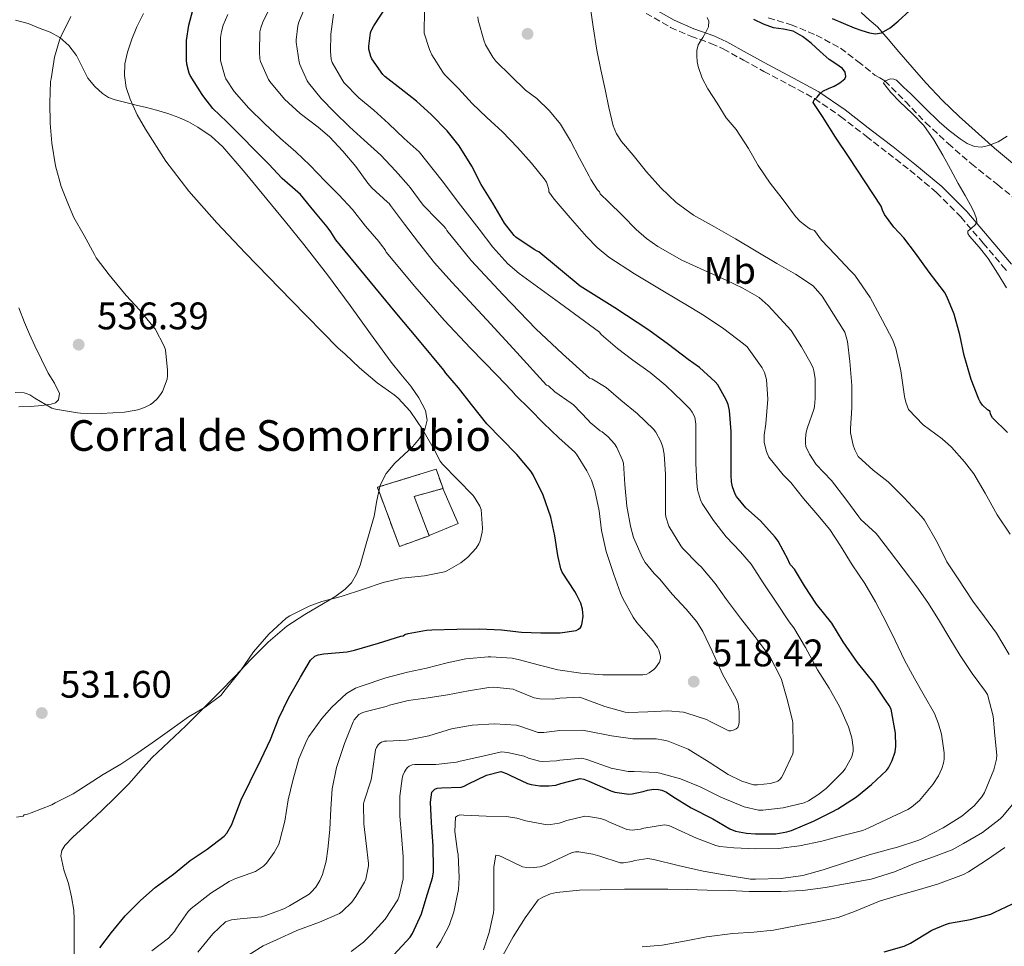
# Model space of a CAD drawing. Units: metres. Extents: x 559872 to 563314, y 4707871 to 4710213.
# Drawn here: x 561671 to 561928, y 4708250 to 4708492 of the extents above; entities that cross this region are included whole.
import ezdxf
from ezdxf.enums import TextEntityAlignment as Align

# ---------------------------------------------------------------- set-up
doc = ezdxf.new("R2010")
doc.units = ezdxf.units.M
doc.header["$MEASUREMENT"] = 0
doc.linetypes.add('DGN Style 3', pattern=[2.435891, 1.739922, -0.695969])
for name, color, linetype, lineweight in [('Camino', 7, 'DGN Style 3', 0), ('Cauce lineal', 142, 'Continuous', 13), ('construcción   en ruinas', 1, 'Continuous', 0), ('contrucción  en ruinas', 1, 'DGN Style 3', 13), ('corral', 7, 'Continuous', 0), ('Cota de punto acotado terreno', 7, 'Continuous', 0), ('Curva de nivel directora', 30, 'Continuous', 30), ('Curva de nivel intermedia', 30, 'Continuous', 0), ('Etiqueta de uso rústico', 92, 'Continuous', 0), ('Línea  de muro-pared o tapia', 1, 'Continuous', 13), ('Línea de cambio de uso (parcela vista)', 92, 'Continuous', 0), ('Margen derecho', 7, 'Continuous', 0), ('Punto acotado terreno (símbolo)', 7, 'Continuous', 0), ('Vaguada', 142, 'DGN Style 3', 13)]:
    doc.layers.add(name, color=color, linetype=linetype, lineweight=lineweight)
doc.styles.add('Style-Arial', font='arial.ttf')

# ---------------------------------------------------------------- blocks, each defined once
blk = doc.blocks.new('5PATER')
at = {"layer": 'Cauce lineal', "linetype": 'Continuous', "lineweight": 0}
h = blk.add_hatch(color=51, dxfattribs=at)
edge = h.paths.add_edge_path()
edge.add_ellipse((0, 0), major_axis=(-0.11, -0.111), ratio=0.999422, start_angle=0, end_angle=360)

msp = doc.modelspace()

# ---------------------------------------------------------------- linework, layer by layer
at = {"layer": 'Camino', "color": 7, "linetype": 'DGN Style 3', "lineweight": 0}
for points in [[(561834.84, 4708493.54, 481.88), (561841.23, 4708489.89, 480.87), (561846.51, 4708487.58, 480.34), (561851.79, 4708485.7, 479.92), (561855, 4708484.24, 479.48), (561860.26, 4708481.34, 478.03), (561865.58, 4708478.39, 476.54), (561872.3, 4708474.82, 475.4), (561878.81, 4708471.28, 474.47), (561885.59, 4708466.66, 473.64), (561892.28, 4708461.45, 472.79)], [(561892.28, 4708461.45, 472.79), (561898.02, 4708457.04, 471.96), (561903.67, 4708452.57, 471.19), (561910.64, 4708446.77, 470.49), (561916.98, 4708440.4, 469.87), (561922.75, 4708433.6, 469.27), (561928.17, 4708427.22, 468.73), (561928.87, 4708426.4, 468.63)]]:
    msp.add_polyline3d(points, dxfattribs=at)
at = {"layer": 'construcción   en ruinas', "color": 1, "linetype": 'Continuous', "lineweight": 0}
msp.add_polyline3d([(561778.31, 4708357.2, 533.73), (561770.55, 4708354.42, 533.73), (561764.79, 4708369.84, 534.63), (561780.09, 4708374.55, 533.86), (561781.91, 4708369.54, 533.73), (561774.36, 4708367.46, 533.73)], close=True, dxfattribs=at)
at = {"layer": 'contrucción  en ruinas', "color": 1, "linetype": 'DGN Style 3', "lineweight": 13, "elevation": 533.73, "flags": 128}
msp.add_lwpolyline([(561781.88, 4708369.53), (561774.36, 4708367.46), (561778.27, 4708357.3)], dxfattribs=at)
at = {"layer": 'contrucción  en ruinas', "color": 1, "linetype": 'DGN Style 3', "lineweight": 13}
msp.add_polyline3d([(561778.27, 4708357.3, 533.73), (561778.31, 4708357.2, 533.73), (561770.55, 4708354.42, 533.73), (561764.79, 4708369.84, 534.63), (561780.09, 4708374.55, 533.86), (561781.91, 4708369.54, 533.73), (561781.88, 4708369.53, 533.73)], dxfattribs=at)
at = {"layer": 'Curva de nivel directora', "color": 30, "linetype": 'Continuous', "lineweight": 30, "flags": 128}
for points, elevation in [([(561883.43, 4708492.21), (561886.3, 4708491), (561889.15, 4708489.75), (561891.13, 4708489.06), (561893.12, 4708488.47), (561894.68, 4708488.18), (561896.23, 4708488.42), (561898.53, 4708489.78), (561900.58, 4708491.48), (561906.71, 4708497.14)], 475), ([(561771.94, 4708331.39), (561772.81, 4708331.67), (561777.62, 4708332.55), (561779.01, 4708332.61), (561785.51, 4708332.8), (561791.37, 4708332.93), (561797.13, 4708332.63), (561802.33, 4708332.07), (561807.41, 4708331.86), (561812.42, 4708331.86), (561816.61, 4708332.43), (561817.22, 4708332.79), (561817.72, 4708333.22), (561818.02, 4708333.7), (561818.23, 4708334.5), (561818.41, 4708336.24), (561818.37, 4708337.11), (561818.25, 4708338.07), (561817.8, 4708339.59), (561816.74, 4708341.86), (561816.25, 4708342.63), (561813, 4708347.71), (561812.65, 4708348.58), (561811.83, 4708352.03), (561811.09, 4708357.15), (561809.99, 4708362.05), (561807.98, 4708367.79), (561805.43, 4708373.11), (561804.81, 4708374.05), (561801.18, 4708378.4), (561797.13, 4708382.48), (561793.3, 4708386.37), (561789.34, 4708391.43), (561785.93, 4708395.81), (561782.63, 4708399.67), (561782.14, 4708400.42), (561775.76, 4708408.04), (561769.39, 4708415.67), (561761.66, 4708425.06), (561753.94, 4708434.46), (561752.67, 4708436.55), (561751.65, 4708437.83), (561748.23, 4708442.01), (561744.69, 4708446.28), (561744.05, 4708446.86), (561739.94, 4708450.47), (561736.45, 4708454.2), (561732.91, 4708457.77), (561729.22, 4708461.45), (561725.54, 4708465.19), (561721.89, 4708468.71), (561719.49, 4708471.72), (561719.11, 4708472.36), (561715.94, 4708477.35), (561715.68, 4708477.93), (561715.04, 4708480.27), (561714.96, 4708481.39), (561714.99, 4708486.44), (561715.55, 4708490.43), (561716.64, 4708494.33)], 525), ([(561766.23, 4708477.59), (561763.35, 4708481.69), (561763.09, 4708482.26), (561762.55, 4708484.15), (561762.53, 4708484.98), (561762.98, 4708488.44), (561763.17, 4708488.97), (561763.89, 4708490.31), (561767.17, 4708495.32)], 500), ([(561929.11, 4708384.13), (561925.26, 4708388), (561924.68, 4708388.93), (561924.6, 4708389.6), (561923.94, 4708390.05), (561922.63, 4708391.26), (561921.96, 4708392.19), (561921.64, 4708392.83), (561919.67, 4708397.94), (561917.86, 4708404.26), (561916.73, 4708409.65), (561915.26, 4708415.04), (561913.34, 4708419.66), (561912.66, 4708420.74), (561908.74, 4708425.98), (561905.11, 4708430.91), (561902.12, 4708434.99), (561899.5, 4708437.73), (561897.03, 4708441.04), (561896.52, 4708442.13), (561896.18, 4708443.2), (561891.99, 4708449.54), (561887.79, 4708455.88), (561884.31, 4708461.25), (561880.85, 4708466.65), (561879.66, 4708468.48), (561878.48, 4708470.31), (561878.71, 4708471.01), (561879.46, 4708471.69), (561880.18, 4708472.52), (561880.98, 4708473.24), (561882.42, 4708473.95), (561883.92, 4708474.57), (561885.38, 4708475.44), (561886.66, 4708476.49), (561886.93, 4708477.08), (561886.77, 4708478.2), (561886.13, 4708479.13), (561884.37, 4708480.33), (561882.64, 4708481.53), (561880.31, 4708483.62), (561877.95, 4708485.72), (561875.68, 4708487.47), (561873.2, 4708488.92), (561870.68, 4708489.42), (561868.1, 4708489.73), (561865.5, 4708490.71), (561862.96, 4708491.93)], 475), ([(561779.72, 4708291.03), (561780.41, 4708291.3), (561781.53, 4708291.38), (561786.66, 4708291.57), (561787.45, 4708291.86), (561788.52, 4708292.45), (561793.27, 4708294.74), (561797, 4708295.67), (561798.41, 4708295.19), (561799.35, 4708294.72), (561803.94, 4708292.55), (561804.89, 4708292.27), (561807.16, 4708291.94), (561809.46, 4708291.89), (561811.32, 4708292.08), (561812.66, 4708292.58), (561817.69, 4708293.84), (561818.63, 4708293.67), (561819.97, 4708293.17), (561825.69, 4708290.61), (561826.71, 4708290.3), (561830.36, 4708289.79), (561831.25, 4708289.84), (561834.09, 4708290.42), (561835.27, 4708290.82), (561836.87, 4708291.07), (561838.12, 4708290.98), (561838.95, 4708290.77), (561840.15, 4708290.24), (561841.85, 4708289.18), (561846.61, 4708286.18), (561852.25, 4708283.31), (561856.71, 4708280.75), (561858.21, 4708280.14), (561861.06, 4708279.54), (561863.43, 4708279.39), (561868.74, 4708279.44), (561871.57, 4708279.89), (561872.77, 4708280.24), (561878.53, 4708282.7), (561883.38, 4708285.14), (561884.9, 4708285.89), (561889.75, 4708289.06), (561893.67, 4708292.27), (561897.54, 4708295.92), (561898.05, 4708296.64), (561899.08, 4708298.58), (561899.83, 4708300.82), (561899.99, 4708302.27), (561899.93, 4708305.71), (561898.82, 4708311.9), (561898.31, 4708312.88), (561897.3, 4708314.27), (561894.39, 4708318.7), (561890.04, 4708324.11), (561886.26, 4708329.55), (561883.33, 4708334.4), (561879.35, 4708339.36), (561876.15, 4708344.13), (561873.57, 4708348.45), (561872.57, 4708349.62), (561872.2, 4708350.24), (561871.94, 4708350.88), (561869.29, 4708355.78), (561868.49, 4708356.85), (561864.7, 4708361.09), (561860.9, 4708364.48), (561858.46, 4708367.41), (561858.09, 4708368.08), (561857.38, 4708369.98), (561857.14, 4708371.23), (561857.06, 4708373.02), (561857.08, 4708379.25), (561857.05, 4708384.42), (561856.65, 4708389.92), (561856.26, 4708391.47), (561855.78, 4708392.67), (561853.56, 4708396.58), (561852.84, 4708397.34), (561848.78, 4708401.12), (561845.83, 4708403.23), (561840.75, 4708407.1), (561835.6, 4708410.87), (561826.68, 4708416.67), (561817.65, 4708422.31), (561806.91, 4708431.29), (561806.42, 4708431.48), (561805.71, 4708431.91), (561800.91, 4708435.1), (561800.47, 4708435.54), (561797.97, 4708438.78), (561794.88, 4708444.01), (561791.84, 4708448.89), (561789.43, 4708453.7), (561786.13, 4708458.95), (561783.01, 4708462.92), (561778.87, 4708467.08), (561774.98, 4708470.63), (561770.95, 4708473.74), (561766.72, 4708477.06), (561766.23, 4708477.59)], 500), ([(561692.39, 4708249.64), (561695.43, 4708253.67), (561698.98, 4708257.97), (561702.98, 4708262.04), (561706.81, 4708265.41), (561711.56, 4708268.9), (561715.91, 4708272.47), (561720.41, 4708275.41), (561724.84, 4708278.77), (561725.48, 4708279.59), (561726.81, 4708281.87), (561727.17, 4708282.79), (561729.22, 4708288.27), (561731.59, 4708293.06), (561734.45, 4708298.88), (561736.89, 4708303.99), (561739.09, 4708309.57), (561741.59, 4708314.77), (561744.68, 4708320.31), (561747.3, 4708324.74), (561748.45, 4708325.73), (561749.33, 4708326.08), (561750.82, 4708326.35), (561756.87, 4708326.87), (561758.81, 4708327.3), (561765.05, 4708329.17), (561770.85, 4708330.99), (561771.54, 4708331.04), (561771.94, 4708331.39)], 525), ([(561769.04, 4708247.78), (561773.3, 4708252.45), (561773.91, 4708253.43), (561776.24, 4708258.55), (561777.51, 4708262.58), (561779.16, 4708267.92), (561779.37, 4708269.39), (561779.37, 4708270.37), (561779.33, 4708276.16), (561778.92, 4708282.35), (561778.65, 4708287.68), (561778.97, 4708290.29), (561779.72, 4708291.03)], 500), ([(561897, 4708248.59), (561902.18, 4708250.08), (561903.81, 4708250.83), (561909.41, 4708254.26), (561912.98, 4708255.78), (561914.02, 4708256.06), (561919.52, 4708257.06), (561924.77, 4708258.46), (561925.86, 4708258.94), (561931.75, 4708261.7)], 475)]:
    msp.add_lwpolyline(points, dxfattribs=dict(at, elevation=elevation))
at = {"layer": 'Curva de nivel intermedia', "color": 30, "linetype": 'Continuous', "lineweight": 0, "flags": 128}
for points, elevation in [([(561859.16, 4708311.28), (561858.84, 4708313.3), (561858.42, 4708314.45), (561857.43, 4708316.35), (561854.81, 4708321.04), (561854.47, 4708321.9), (561852.09, 4708327.06), (561849.69, 4708332.24), (561848.1, 4708334.75), (561845.3, 4708338.02), (561841.65, 4708341.94), (561838.45, 4708345.9), (561836.98, 4708347.31), (561834.61, 4708350.26), (561833.89, 4708351.47), (561831.59, 4708356.75), (561830.76, 4708359.73), (561829.85, 4708364.96), (561829.32, 4708370.54), (561828.97, 4708376.14), (561828.74, 4708376.9), (561827.26, 4708380.26), (561826.63, 4708381.17), (561824.94, 4708383.02), (561823.37, 4708384.3), (561822.9, 4708384.58), (561820.26, 4708386.74), (561819.78, 4708387.38), (561815.94, 4708391.36), (561815.35, 4708391.83), (561811.06, 4708394.79), (561809.37, 4708396.31), (561808.9, 4708396.53), (561801.13, 4708405.02), (561793.36, 4708413.51), (561784.15, 4708423.4), (561779.68, 4708428.46), (561775.46, 4708433.72), (561771.83, 4708438.56), (561768.21, 4708443.4), (561767.83, 4708443.9), (561767.41, 4708444.23), (561763.31, 4708447.98), (561762.27, 4708449.19), (561759.17, 4708453.59), (561755.79, 4708457.59), (561752.31, 4708461.34), (561749.35, 4708463.8), (561744.61, 4708467.43), (561740.51, 4708471.18), (561736.69, 4708475.72), (561736.4, 4708476.31), (561734.32, 4708480.95), (561734.15, 4708481.64), (561733.99, 4708483.45), (561734.15, 4708488.71), (561734.35, 4708489.72), (561734.87, 4708491.21), (561736.9, 4708495.32)], 515), ([(561873.13, 4708308.27), (561873.01, 4708308.96), (561871.59, 4708314.83), (561870.15, 4708319.66), (561869.64, 4708320.8), (561867.33, 4708325.31), (561866.6, 4708326.34), (561863.24, 4708330.94), (561859.49, 4708335.71), (561855.85, 4708340.53), (561852.87, 4708344.7), (561849.27, 4708349.06), (561848.52, 4708349.73), (561844.34, 4708353.97), (561843.89, 4708354.56), (561840.82, 4708359.71), (561839.98, 4708362.11), (561839.9, 4708362.93), (561839.93, 4708368), (561839.96, 4708373.26), (561839.59, 4708378.45), (561839.21, 4708380.35), (561838.71, 4708381.79), (561837.42, 4708384.26), (561836.79, 4708384.99), (561832.5, 4708389.1), (561828.25, 4708392.56), (561824.42, 4708395.89), (561820.71, 4708398.14), (561820.1, 4708398.34), (561813.05, 4708404.7), (561806.11, 4708411.19), (561797.61, 4708420.06), (561789.27, 4708429.08), (561782.91, 4708436.87), (561782.61, 4708437.4), (561782.05, 4708438.09), (561780.35, 4708439.7), (561776.77, 4708443.4), (561776.45, 4708443.85), (561773.33, 4708448.12), (561772.88, 4708448.57), (561769.54, 4708452.47), (561765.65, 4708456.49), (561761.36, 4708460.46), (561757.47, 4708463.93), (561753.62, 4708467.77), (561750.07, 4708471.34), (561746.83, 4708475.37), (561746.5, 4708475.91), (561744.58, 4708480.2), (561744.39, 4708480.84), (561743.55, 4708486.03), (561743.55, 4708486.59), (561744.02, 4708490.28), (561744.31, 4708491.23), (561746.35, 4708496.27)], 510), ([(561820.23, 4708496.09), (561821.04, 4708489.99), (561822.02, 4708483.91), (561823.08, 4708478.8), (561824.18, 4708473.7), (561825.18, 4708468.94), (561826.27, 4708464.18), (561827.13, 4708462.06), (561828.42, 4708460.13), (561831.46, 4708456.5), (561834.98, 4708452.16), (561838.72, 4708448.01), (561842.74, 4708444.15), (561847.2, 4708440.87), (561852.68, 4708437.78), (561858.16, 4708434.73), (561863.58, 4708431.5), (561868.98, 4708428.22), (561873.84, 4708425.48), (561878.41, 4708422.39), (561880.77, 4708419.69), (561883.75, 4708415.03), (561886.72, 4708410.37), (561887.37, 4708407.89), (561887.98, 4708402.7), (561888.49, 4708396.45), (561888.55, 4708390.58), (561888.17, 4708385.23), (561888.2, 4708384.1), (561888.87, 4708380.88), (561889.32, 4708379.58), (561890.22, 4708377.9), (561894.1, 4708374.29), (561898.04, 4708371.28), (561902.18, 4708367.1), (561906.66, 4708362.22), (561907.45, 4708361.25), (561910.84, 4708355.33), (561913.33, 4708350.42), (561916.26, 4708345.97), (561920.13, 4708340.11), (561923.14, 4708336.05), (561926.28, 4708331.78), (561929.59, 4708326.21)], 485), ([(561670.63, 4708283.78), (561672.39, 4708283.97), (561672.66, 4708284.4), (561673.53, 4708284.55), (561674.47, 4708284.9), (561679.88, 4708287.01), (561680.77, 4708287.51), (561685.43, 4708289.84), (561693.22, 4708294.88), (561697.85, 4708297.62), (561702.25, 4708300.58), (561706.89, 4708303.75), (561711.19, 4708306.83), (561715.51, 4708309.91), (561719.89, 4708312.47), (561723.94, 4708315.52), (561725.09, 4708316.98), (561729.06, 4708321.92), (561732.47, 4708326.88), (561736.47, 4708331.55), (561740.97, 4708335.65), (561741.91, 4708336.26), (561746.98, 4708338.83), (561750.31, 4708340.02), (561755.3, 4708341.38), (561761.13, 4708343.27), (561766.26, 4708345.01), (561771.16, 4708346.13), (561777.08, 4708346.74), (561782.25, 4708347.79), (561782.92, 4708348.07), (561786.55, 4708350.15), (561788.33, 4708351.59), (561790.5, 4708353.92), (561791.21, 4708355.06), (561791.56, 4708355.84), (561792.09, 4708358.15), (561792.17, 4708359.15), (561791.83, 4708364.02), (561791.46, 4708364.9), (561790.3, 4708366.93), (561789.74, 4708367.67), (561785.7, 4708371.89), (561781.75, 4708375.87), (561781.19, 4708376.66), (561779.64, 4708379.55), (561776.65, 4708384.83), (561773.29, 4708389.75), (561770.17, 4708393.14), (561769.11, 4708393.99), (561764.73, 4708397.15), (561760.1, 4708401.03), (561756.39, 4708404.58), (561754.44, 4708406.26), (561742.41, 4708418.6), (561730.37, 4708430.94), (561722.86, 4708438.91), (561715.57, 4708447.1), (561709.6, 4708454.95), (561704.26, 4708463.29), (561702.13, 4708467.09), (561700.29, 4708471.11), (561699.26, 4708474.18), (561698.79, 4708477.29), (561698.92, 4708480.37), (561699.6, 4708483.43), (561700.72, 4708486.8), (561702.07, 4708490.04), (561703.78, 4708493.51)], 530), ([(561702.26, 4708390.09), (561704.05, 4708390.68), (561705.62, 4708391.48), (561706.16, 4708391.87), (561707.39, 4708393.02), (561708.4, 4708394.33), (561708.7, 4708394.89), (561709.92, 4708398.09), (561710.03, 4708398.92), (561710.05, 4708400.39), (561709.47, 4708405.69), (561709.12, 4708406.67), (561706.77, 4708411.18), (561706.19, 4708411.93), (561702.72, 4708416.15), (561699.22, 4708419.9), (561695.63, 4708424.31), (561694.8, 4708425.26), (561691.43, 4708429.74), (561690.95, 4708430.59), (561688.26, 4708435.58), (561685.57, 4708440.27), (561684.21, 4708443.56), (561682.32, 4708448.36), (561680.8, 4708453.77), (561679.86, 4708459.66), (561679.46, 4708464.91), (561679.35, 4708470.19), (561679.52, 4708475.74), (561679.65, 4708476.47), (561680.55, 4708482.07), (561681.86, 4708486.52), (561682.31, 4708487.55), (561684.8, 4708492.7)], 535), ([(561774.56, 4708422.27), (561767.03, 4708431.21), (561766.87, 4708431.69), (561766.55, 4708432.17), (561766.07, 4708432.68), (561765.12, 4708433.98), (561761.7, 4708437.99), (561758.31, 4708442.39), (561754.74, 4708446.14), (561751.14, 4708449.74), (561747.19, 4708453.95), (561743.47, 4708457.4), (561739.46, 4708460.84), (561735.36, 4708464.76), (561731.2, 4708468.83), (561727.39, 4708473.16), (561725.28, 4708476.44), (561724.96, 4708477.18), (561723.89, 4708481.23), (561723.86, 4708482.01), (561723.89, 4708487.21), (561724.13, 4708488.79), (561724.59, 4708490.44), (561725.79, 4708493.27)], 520), ([(561887.64, 4708307.36), (561885.3, 4708312.64), (561882.6, 4708317.46), (561879.54, 4708322.21), (561876.47, 4708328), (561873.37, 4708333.15), (561872.2, 4708334.77), (561868.76, 4708339.89), (561865.56, 4708344.61), (561862.23, 4708349.81), (561859.46, 4708353.02), (561855.72, 4708356.88), (561852.41, 4708361.2), (561849.46, 4708365.6), (561849.03, 4708366.56), (561848.31, 4708369.2), (561848.09, 4708370.99), (561847.86, 4708376.05), (561847.86, 4708381.25), (561847.86, 4708386.35), (561847.54, 4708388.18), (561846.89, 4708389.49), (561846.28, 4708390.29), (561844.38, 4708392.22), (561840.01, 4708396.38), (561835.9, 4708399.79), (561831.4, 4708403.01), (561827.37, 4708406.06), (561823.16, 4708409.74), (561822.74, 4708410.3), (561812.24, 4708417.99), (561801.73, 4708425.67), (561798.77, 4708428.18), (561794.86, 4708432.53), (561791.28, 4708437.18), (561786.47, 4708443.5), (561781.65, 4708449.83), (561775.67, 4708457.38), (561771.78, 4708460.87), (561767.68, 4708464.76), (561763.81, 4708468.25), (561759.94, 4708471.48), (561756.05, 4708475.48), (561755.49, 4708476.38), (561752.96, 4708480.71), (561752.75, 4708481.54), (561752.53, 4708483.58), (561752.61, 4708488.1), (561753.36, 4708493.3)], 505), ([(561904.87, 4708319.97), (561902.29, 4708324.77), (561899.83, 4708329.89), (561897.61, 4708334.51), (561894.68, 4708339.97), (561891.91, 4708344.7), (561888.63, 4708349.63), (561885.56, 4708354.54), (561882.79, 4708358.83), (561879.66, 4708362.54), (561875.91, 4708366.9), (561872.63, 4708371.1), (561870.63, 4708373.06), (561866.86, 4708377.7), (561866.23, 4708379.2), (561865.69, 4708381.5), (561865.67, 4708383.47), (561866.06, 4708386.38), (561866.62, 4708392.82), (561866.31, 4708398), (561865.72, 4708399.79), (561865.11, 4708401.01), (561861.22, 4708406.48), (561860.23, 4708407.33), (561855.1, 4708411.2), (561850.09, 4708414.56), (561846.56, 4708416.75), (561839.22, 4708421.14), (561831.87, 4708425.53), (561825.16, 4708429.92), (561822.07, 4708432.46), (561819.28, 4708435.3), (561815.1, 4708440.19), (561810.91, 4708445.08), (561809.52, 4708446.98), (561809.46, 4708447.54), (561809.09, 4708448.97), (561808.85, 4708449.48), (561808.29, 4708450.31), (561804.99, 4708454.41), (561801.31, 4708458.54), (561797.44, 4708462.63), (561793.31, 4708466.36), (561789.46, 4708470.04), (561785.95, 4708473.9), (561782.27, 4708477.62), (561781.86, 4708478.18), (561778.96, 4708482.74), (561778.34, 4708484.07), (561777.01, 4708488.36), (561776.99, 4708488.9), (561777.03, 4708493.91)], 495), ([(561790.95, 4708492.63), (561791.04, 4708491.8), (561792.5, 4708486.52), (561793.01, 4708485.3), (561794.91, 4708482.07), (561795.68, 4708481.08), (561799.59, 4708477.19), (561803.39, 4708473.5), (561806.34, 4708471.3), (561809.68, 4708468.1), (561812.51, 4708464.62), (561815.14, 4708460.23), (561817.49, 4708455.75), (561820.03, 4708451.06), (561820.42, 4708450.22), (561822.21, 4708447.46), (561822.67, 4708446.92), (561822.87, 4708446.46), (561825.07, 4708444.38), (561828.69, 4708440.77), (561832.31, 4708437.16), (561835, 4708434.79), (561837.94, 4708432.71), (561844.21, 4708429.1), (561849.96, 4708426.49), (561855.75, 4708423.94), (561860.14, 4708421.82), (561864.33, 4708419.39), (561866.72, 4708417.29), (561869.71, 4708414.02), (561872.7, 4708410.75), (561875.42, 4708406.51), (561877.9, 4708402.06), (561878.42, 4708400.98), (561878.65, 4708400.22), (561878.95, 4708398.22), (561878.95, 4708392.99), (561878.81, 4708390.96), (561878.65, 4708390.14), (561876.98, 4708385.42), (561876.63, 4708384.22), (561876.42, 4708382.62), (561876.42, 4708381.34), (561876.55, 4708380.5), (561877.45, 4708378.5), (561879.22, 4708375.82), (561883.19, 4708371.58), (561886.95, 4708366.72), (561890.39, 4708362.11), (561890.9, 4708361.47), (561894.87, 4708357.76), (561895.25, 4708357.38), (561898.33, 4708353.25), (561901.96, 4708348.58), (561905.49, 4708343.87), (561908.39, 4708339.79), (561911.16, 4708335.31), (561914.12, 4708330.34), (561916.79, 4708325.95), (561919.93, 4708321.25), (561923.37, 4708316.59), (561923.89, 4708315.76), (561925.43, 4708310.08), (561925.86, 4708305.09), (561926.31, 4708299.94), (561926.26, 4708298.9), (561925.57, 4708296.13), (561923.16, 4708290.22), (561922.47, 4708289.09), (561920.47, 4708286.74), (561917.21, 4708284), (561912.34, 4708280.99), (561907, 4708278.22), (561906.01, 4708277.74), (561900.21, 4708275.87), (561899.03, 4708275.54), (561893.03, 4708273.9), (561887.17, 4708272.02), (561881.05, 4708269.97), (561875.77, 4708268.53), (561870.13, 4708267.71), (561863.43, 4708267.54), (561862.12, 4708267.57), (561856.26, 4708268.53), (561849.72, 4708269.7), (561843.27, 4708271.15), (561836.84, 4708272.74), (561835.29, 4708272.96), (561831.96, 4708272.43), (561831.11, 4708272.18), (561828.97, 4708271.86), (561828.13, 4708271.86), (561822.76, 4708273.54), (561821, 4708274.08), (561817.35, 4708274.67), (561816.47, 4708274.67), (561815.61, 4708274.56), (561810.55, 4708272.18), (561808.5, 4708271.19), (561807.25, 4708270.8), (561804.53, 4708270.55)], 490), ([(561850.83, 4708492.45), (561851.22, 4708491.46), (561851.14, 4708489.98), (561850.47, 4708488.6), (561849.67, 4708487.21), (561849.07, 4708486.3), (561848.48, 4708485.32), (561848.12, 4708483.83), (561848.13, 4708482.34), (561848.19, 4708481.01), (561848.43, 4708479.67)], 480), ([(561848.43, 4708479.67), (561849.53, 4708476.66), (561850.99, 4708473.88), (561853.39, 4708470.06), (561855.79, 4708466.24), (561858.33, 4708463.26), (561861.58, 4708458.3), (561864.12, 4708453.87), (561867.22, 4708449.23), (561870.34, 4708445.2), (561873.82, 4708440.48), (561875.02, 4708439.18), (561877.29, 4708437.49), (561877.77, 4708437.23), (561878.81, 4708436.86), (561880.6, 4708434.34), (561884.18, 4708430.56), (561888.15, 4708426.37), (561889.27, 4708425.17), (561893.34, 4708419.39), (561896.52, 4708413.36), (561899.24, 4708408.21), (561900.04, 4708406.08), (561901.34, 4708400.22), (561902.23, 4708393.54), (561902.6, 4708392.05), (561903.34, 4708390.16), (561907.13, 4708386.19), (561912.09, 4708382.46), (561914.55, 4708380.29), (561917.9, 4708376.48), (561920.34, 4708373.34), (561923.3, 4708368.32), (561926.46, 4708362.69), (561929.83, 4708357.62)], 480), ([(561928.9, 4708421.89), (561926.51, 4708425.71), (561924.11, 4708429.54), (561921.76, 4708432.5), (561919.25, 4708435.37), (561918.78, 4708436.05), (561918.77, 4708436.68), (561919.76, 4708437.49), (561920.72, 4708438.33), (561921.11, 4708439.07), (561921.07, 4708439.89), (561920.53, 4708441.39), (561919.83, 4708442.84), (561918.06, 4708446.01), (561916.29, 4708449.17), (561914.26, 4708452.85), (561912.23, 4708456.53), (561909.95, 4708460.49), (561907.35, 4708464.23), (561904.3, 4708467.43), (561901.09, 4708470.49), (561898.73, 4708472.88), (561896.82, 4708475.29), (561897.02, 4708475.88), (561898.61, 4708476.41), (561899.5, 4708476.39), (561900.16, 4708476.1), (561902.04, 4708474.31), (561903.91, 4708472.5), (561907.61, 4708468.88), (561911.31, 4708465.25), (561913.96, 4708462.94), (561916.77, 4708460.76), (561918.58, 4708459.61), (561920.53, 4708458.79), (561922.36, 4708458.64), (561924.21, 4708459.05), (561926.74, 4708460), (561929.01, 4708461.48)], 470), ([(561705.92, 4708248.84), (561710.31, 4708252.19), (561711.89, 4708253.95), (561712.39, 4708254.77), (561715.41, 4708259.17), (561716.21, 4708259.95), (561721.37, 4708263.89), (561726.12, 4708266.98), (561727.61, 4708267.63), (561732.97, 4708269.55), (561735.08, 4708270.98), (561735.83, 4708271.76), (561737.89, 4708274.53), (561739.03, 4708276.69), (561739.37, 4708277.65), (561740.63, 4708282.75), (561741.48, 4708288.31), (561742.73, 4708293.33), (561744.26, 4708298.98), (561746.36, 4708303.86), (561746.93, 4708304.77), (561750.25, 4708309.52), (561752.9, 4708312.48), (561756.76, 4708315.99), (561759.09, 4708317.44), (561760.57, 4708317.95), (561766.95, 4708320.15), (561772.66, 4708321.59), (561777.57, 4708322.61), (561782.98, 4708324.02), (561787.88, 4708325.07), (561793.64, 4708325.6), (561794.34, 4708325.6), (561799.91, 4708325.22), (561801.8, 4708324.83), (561806.68, 4708323.52), (561811.88, 4708322.19), (561817.8, 4708321.33), (561823.57, 4708320.91), (561828.66, 4708320.88), (561834.02, 4708320.9), (561835.06, 4708321.1), (561835.67, 4708321.39), (561836.9, 4708322.29), (561837.35, 4708322.77), (561838.36, 4708324.19), (561838.6, 4708325.14), (561838.58, 4708325.76), (561838.49, 4708326.4), (561838.15, 4708327.38), (561837.81, 4708328.05), (561836.65, 4708329.74), (561836.09, 4708330.37), (561832.47, 4708334.54), (561831.53, 4708335.95), (561828.76, 4708340.78), (561828.21, 4708342.18), (561826.44, 4708347.07), (561824.49, 4708353.09), (561823.25, 4708358.59), (561822.6, 4708363.68), (561821.53, 4708368.99), (561820.6, 4708371.68), (561819.37, 4708374.14), (561816.71, 4708378.53), (561816.28, 4708378.99), (561812.14, 4708382.72), (561808.07, 4708386.61), (561804.58, 4708390.27), (561800.78, 4708393.87), (561799.86, 4708395.04), (561795.99, 4708399.03), (561789.05, 4708406.18), (561782.21, 4708413.43), (561774.56, 4708422.27)], 520), ([(561670.32, 4708394.62), (561672.67, 4708394.51), (561673.18, 4708394.36), (561674.13, 4708393.95), (561675.46, 4708393.13), (561679.9, 4708390.54), (561680.83, 4708390.25), (561686.54, 4708389.24), (561687.31, 4708389.21), (561692.74, 4708389.1), (561698.78, 4708389.42), (561702.26, 4708390.09)], 535), ([(561780.21, 4708249.68), (561781.25, 4708251.19), (561783.48, 4708255.52), (561784.69, 4708259.01), (561785.89, 4708264.85), (561786.1, 4708267.99), (561785.83, 4708274.03), (561785.69, 4708274.83), (561784.98, 4708280.03), (561785.17, 4708283.73), (561785.67, 4708284.13), (561786.28, 4708284.32), (561787.29, 4708284.31), (561793.14, 4708284.05), (561798.42, 4708283.91), (561801.13, 4708283.47), (561803.48, 4708282.79), (561809.06, 4708281.79), (561809.96, 4708281.81), (561812.18, 4708282.18), (561813.01, 4708282.45), (561814.21, 4708282.9), (561818.92, 4708283.99), (561819.8, 4708283.95), (561822.97, 4708283.39), (561824.31, 4708282.93), (561825.13, 4708282.53), (561829.85, 4708280.51), (561831.19, 4708280.4), (561833.4, 4708280.59), (561834.26, 4708280.85), (561839.65, 4708281.74), (561840.73, 4708281.58), (561841.4, 4708281.34), (561843.08, 4708280.5), (561848.02, 4708278.29), (561853.08, 4708276.35), (561854.1, 4708276.13), (561857.78, 4708275.79), (561863.53, 4708275.49), (561869.43, 4708275.58), (561874.87, 4708276.26), (561880.71, 4708277.47), (561886.18, 4708278.94), (561891.37, 4708280.27), (561892.97, 4708280.96), (561897.53, 4708283.1), (561903.14, 4708285.73), (561904.13, 4708286.38), (561906.17, 4708288.13), (561909.65, 4708292.26), (561911.13, 4708294.53), (561911.97, 4708296.42), (561912.41, 4708297.87), (561912.57, 4708298.9), (561912.58, 4708300.5), (561911.93, 4708305.41), (561911.17, 4708308.11), (561910.05, 4708310.77), (561907.37, 4708315.47), (561904.87, 4708319.97)], 495), ([(561717.96, 4708248.56), (561721.84, 4708253.33), (561725.19, 4708256.4), (561725.92, 4708256.72), (561726.72, 4708256.93), (561728.96, 4708257.22), (561734.52, 4708257.71), (561735.67, 4708258.05), (561740.37, 4708259.79), (561741.84, 4708260.58), (561746.95, 4708263.65), (561747.53, 4708264.15), (561748.73, 4708265.51), (561749.8, 4708267.19), (561750.5, 4708268.8), (561751.43, 4708272.24), (561751.86, 4708275.39), (561752.33, 4708280.5), (561752.6, 4708285.92), (561752.95, 4708291.19), (561754.09, 4708296.75), (561754.34, 4708297.49), (561756.17, 4708302.96), (561758.42, 4708308.59), (561758.76, 4708309.19), (561759.94, 4708310.51), (561760.98, 4708311.06), (561761.81, 4708311.3), (561767.06, 4708312.63), (561767.91, 4708312.96), (561772.84, 4708314.24), (561778.02, 4708314.91), (561783.05, 4708315.65), (561788.58, 4708316.71), (561793.83, 4708317.62), (561795.19, 4708317.68), (561800.21, 4708317.15), (561801, 4708316.85), (561805.7, 4708314.88), (561807.19, 4708314.66), (561810.53, 4708314.58), (561812.37, 4708314.83), (561817.59, 4708315.06), (561818.28, 4708314.85), (561824.13, 4708312.67), (561829.4, 4708311.15), (561830.36, 4708311.06), (561835.29, 4708311.25), (561840.52, 4708311.54), (561844.66, 4708311.14), (561845.48, 4708310.93), (561850.6, 4708309.23), (561851.56, 4708308.69), (561856.45, 4708306.27), (561857.01, 4708306.3), (561857.86, 4708306.51), (561858.37, 4708306.78), (561858.76, 4708307.17), (561859.08, 4708307.94), (561859.16, 4708308.58), (561859.16, 4708311.28)], 515), ([(561730.26, 4708247.22), (561735, 4708250.18), (561738.42, 4708251.75), (561743.8, 4708254.16), (561749.64, 4708256.35), (561754.85, 4708258.63), (561755.56, 4708259.15), (561758.07, 4708261.6), (561759.19, 4708263.03), (561761.43, 4708266.79), (561761.73, 4708267.55), (561762.49, 4708271.03), (561762.45, 4708271.7), (561761.88, 4708276.87), (561761.22, 4708281.99), (561761.19, 4708287.2), (561761.35, 4708287.95), (561763.13, 4708293.47), (561763.54, 4708295.76), (561764.28, 4708301.31), (561764.5, 4708301.92), (561765, 4708302.67), (561765.4, 4708303.07), (561765.86, 4708303.36), (561766.6, 4708303.59), (561767.11, 4708303.62), (561772.41, 4708303.83), (561773.01, 4708303.94), (561778.23, 4708304.95), (561784.13, 4708306.77), (561789.53, 4708307.75), (561795.29, 4708308.1), (561801.03, 4708307.73), (561801.93, 4708307.46), (561806.69, 4708305.89), (561808.17, 4708305.86), (561812.33, 4708306.34), (561818.15, 4708306.42), (561819.7, 4708306.23), (561825.88, 4708305.02), (561831.41, 4708304.19), (561832.33, 4708304.21), (561837.45, 4708304.16), (561839.49, 4708303.87), (561840.66, 4708303.58), (561845.86, 4708301.5), (561846.55, 4708301.06), (561851.3, 4708298.14), (561856.29, 4708294.88), (561859.85, 4708293.14), (561862.92, 4708292.18), (561863.96, 4708292.16), (561867.25, 4708292.54), (561868.77, 4708292.94), (561869.25, 4708293.18), (561869.86, 4708293.68), (561870.2, 4708294.11), (561870.65, 4708294.9), (561873.13, 4708300.27), (561873.22, 4708300.88), (561873.25, 4708302.51), (561873.13, 4708308.27)], 510), ([(561757.97, 4708248.71), (561761.17, 4708251.15), (561763.17, 4708253.14), (561766.8, 4708257.11), (561770.09, 4708262.15), (561770.49, 4708263.17), (561771.54, 4708267.68), (561771.54, 4708268.39), (561771.49, 4708273.44), (561771.05, 4708278.99), (561770.66, 4708284.03), (561770.66, 4708289.2), (561771.24, 4708293.83), (561771.45, 4708294.61), (561771.86, 4708295.62), (561772.28, 4708296.32), (561772.61, 4708296.75), (561773.05, 4708297.09), (561773.86, 4708297.41), (561774.53, 4708297.47), (561780.01, 4708297.47), (561785.37, 4708298.11), (561786.41, 4708298.4), (561791.48, 4708299.47), (561797.13, 4708300.8), (561798.71, 4708300.64), (561803.09, 4708299.63), (561804.2, 4708299.15), (561807.05, 4708298.35), (561807.91, 4708298.29), (561811.53, 4708298.48), (561812.36, 4708298.66), (561818.07, 4708299.14), (561819.4, 4708298.77), (561825.72, 4708296.56), (561830.21, 4708295.65), (561831.73, 4708295.65), (561837.62, 4708295.42), (561838.47, 4708295.23), (561843.85, 4708293.73), (561848.95, 4708291.7), (561854.34, 4708288.93), (561860.45, 4708286.42), (561864.2, 4708285.58), (561865.29, 4708285.6), (561870.58, 4708286.19), (561876.1, 4708287.52), (561877.21, 4708288), (561879.69, 4708289.54), (561881.8, 4708291.25), (561886.2, 4708295.58), (561886.81, 4708296.38), (561888.57, 4708299.49), (561888.9, 4708300.94), (561888.9, 4708301.94), (561888.5, 4708304.5), (561887.64, 4708307.36)], 505), ([(561931.33, 4708288.06), (561927.91, 4708284.03), (561927.21, 4708283.31), (561922.61, 4708279.71), (561917.62, 4708276.85), (561914.73, 4708275.26), (561909.86, 4708273.36), (561904.87, 4708271.63), (561899.65, 4708269.47), (561893.59, 4708267.57), (561887.35, 4708266.45), (561881.64, 4708265.42), (561875.73, 4708264.61), (561870.05, 4708264.32), (561867.96, 4708264.32), (561861.77, 4708264.35), (561856.66, 4708264.62), (561850.79, 4708264.74), (561845.62, 4708264.9), (561840.52, 4708264.96), (561835.33, 4708264.99), (561829.27, 4708264.94), (561822.92, 4708264.8), (561817.53, 4708264.72)], 485), ([(561804.53, 4708270.55), (561803.75, 4708270.58), (561802.6, 4708270.8), (561797.37, 4708273.27), (561796.49, 4708273.78), (561795.7, 4708273.83), (561795.13, 4708270.79), (561795.13, 4708264.83), (561795.12, 4708259.67), (561795.09, 4708258.75), (561793.96, 4708253.63), (561792.47, 4708249.17)], 490), ([(561928.44, 4708275.82), (561923.93, 4708272.7), (561918.97, 4708269.52), (561917.67, 4708268.83), (561911.16, 4708266.37), (561906.2, 4708264.85), (561900.63, 4708263.34), (561895.73, 4708261.81), (561889.19, 4708259.09), (561884.95, 4708257.57), (561879.52, 4708256.4), (561874.34, 4708255.47), (561868.07, 4708254.3), (561863, 4708253.76), (561857.48, 4708253.39), (561850.6, 4708252.56), (561845.35, 4708251.5), (561839.09, 4708250.34), (561833.81, 4708249.89)], 480), ([(561817.53, 4708264.72), (561811.48, 4708264.07), (561809.97, 4708263.7), (561807.97, 4708262.91), (561806.71, 4708262.19), (561803.28, 4708257.46), (561800.2, 4708252.56), (561797.49, 4708247.63)], 485)]:
    msp.add_lwpolyline(points, dxfattribs=dict(at, elevation=elevation))
at = {"layer": 'Línea  de muro-pared o tapia', "color": 1, "linetype": 'Continuous', "lineweight": 13, "extrusion": (-0.00114, 0.002771, 0.999996), "elevation": 12940.07, "flags": 128}
msp.add_lwpolyline([(561782.12, 4708351.75), (561786.06, 4708342.62), (561778.51, 4708339.52)], dxfattribs=at)
at = {"layer": 'Línea  de muro-pared o tapia', "color": 1, "linetype": 'Continuous', "lineweight": 13, "extrusion": (-0.001063, 0.002465, 0.999996), "elevation": 11541.95, "flags": 128}
msp.add_lwpolyline([(561782.1, 4708355.45), (561782.13, 4708355.39)], dxfattribs=at)
at = {"layer": 'Línea  de muro-pared o tapia', "color": 1, "linetype": 'Continuous', "lineweight": 13, "elevation": 531.38, "flags": 128}
msp.add_lwpolyline([(561778.27, 4708357.3), (561778.21, 4708357.27)], dxfattribs=at)
at = {"layer": 'Línea de cambio de uso (parcela vista)', "color": 92, "linetype": 'Continuous', "lineweight": 0}
for points in [[(561670.4, 4708491.72, 538.05), (561673.66, 4708490.89, 537.32), (561676.78, 4708489.59, 536.57), (561679.42, 4708488.63, 535.9), (561681.94, 4708487.27, 535.23), (561684.33, 4708485.11, 534.42), (561686.27, 4708482.57, 533.61), (561687.76, 4708479.61, 533.26), (561689.28, 4708476.65, 533.05), (561691.05, 4708474.42, 532.48), (561693.07, 4708472.58, 531.71), (561694.62, 4708471.61, 530.74), (561696.38, 4708470.95, 529.95), (561699.13, 4708470.27, 529.67), (561701.87, 4708469.59, 529.42), (561704.52, 4708468.93, 529.05), (561707.17, 4708468.26, 528.78), (561710.11, 4708467.38, 528.79), (561713.02, 4708466.33, 528.86), (561715.52, 4708465.19, 528.85), (561717.9, 4708463.81, 528.84), (561721.39, 4708461.51, 528.83), (561724.46, 4708458.74, 528.81), (561730.29, 4708451.96, 528.78), (561735.98, 4708445.08, 528.75), (561740.82, 4708439.17, 528.76), (561745.6, 4708433.22, 528.79), (561751.73, 4708425.33, 528.76), (561757.68, 4708417.3, 528.94), (561763, 4708409.88, 529.38), (561768.33, 4708402.47, 529.81), (561770.92, 4708399.36, 530.04), (561773.51, 4708396.26, 530.26), (561775.62, 4708393.2, 530.3), (561777.29, 4708389.87, 530.26), (561777.75, 4708387.4, 530.29), (561777.16, 4708384.93, 530.34), (561775.78, 4708382.6, 530.56), (561774.06, 4708380.5, 530.77), (561771.69, 4708378.34, 530.71), (561769.35, 4708376.16, 530.64), (561767.09, 4708373.48, 530.74), (561765.48, 4708370.43, 530.82), (561764.64, 4708366.38, 530.82), (561763.91, 4708362.32, 530.82), (561762.83, 4708358.38, 530.84), (561761.69, 4708354.45, 530.85), (561760.28, 4708349.53, 530.74), (561759.34, 4708347.16, 530.63), (561757.99, 4708344.93, 530.52), (561756.4, 4708343.25, 530.38), (561753.64, 4708341.27, 530.11), (561750.73, 4708339.49, 529.92), (561745.85, 4708336.65, 529.89), (561741.13, 4708333.6, 529.89), (561736.28, 4708329.42, 529.71), (561731.73, 4708324.91, 529.57), (561727.65, 4708320.58, 529.56), (561723.54, 4708316.27, 529.56), (561719.2, 4708311.9, 529.54), (561714.82, 4708307.57, 529.51), (561710.36, 4708303.42, 529.33)], [(561890.99, 4708493.72, 476.04), (561893.09, 4708491.82, 475.63), (561895.25, 4708490, 475.21), (561898.02, 4708486.76, 474.59), (561900.8, 4708483.51, 473.98), (561904.29, 4708479.46, 473.47), (561907.81, 4708475.41, 472.97), (561912.07, 4708470.87, 472.08), (561916.54, 4708466.58, 471.12), (561925.78, 4708458.34, 469.23), (561930.92, 4708454.03, 468.22)], [(561671.27, 4708390.83, 535.04), (561674.29, 4708390.96, 535.33), (561677.29, 4708391.22, 535.63), (561679.72, 4708391.58, 535.85), (561680.81, 4708391.93, 535.97), (561681.58, 4708392.65, 536.07), (561681.83, 4708394.31, 536.14), (561680.55, 4708397, 535.99), (561678.91, 4708399.64, 535.85), (561677.16, 4708403.19, 535.81), (561675.44, 4708406.74, 535.79), (561674.06, 4708409.77, 535.78), (561672.74, 4708412.82, 535.8), (561671.24, 4708416.69, 535.89)], [(561710.36, 4708303.42, 529.33), (561705.91, 4708299.27, 529.12), (561702.98, 4708295.91, 529.06), (561700.07, 4708292.53, 529), (561696.47, 4708288.96, 528.86), (561692.82, 4708285.43, 528.72), (561689.16, 4708282.04, 528.67), (561685.46, 4708278.64, 528.63), (561683.23, 4708276.33, 528.55), (561682.44, 4708275.03, 528.49), (561682.18, 4708273.65, 528.44), (561683.03, 4708270.05, 528.21), (561684.17, 4708266.4, 527.96), (561685.02, 4708262.96, 527.94), (561685.59, 4708259.51, 527.94), (561685.66, 4708257.09, 527.47), (561685.67, 4708254.68, 526.98), (561685.67, 4708250.85, 527.02), (561685.67, 4708247.01, 527.08)]]:
    msp.add_polyline3d(points, dxfattribs=at)
at = {"layer": 'Margen derecho', "color": 7, "linetype": 'Continuous', "lineweight": 0}
msp.add_polyline3d([(561835.87, 4708495.34, 481.88), (561842.16, 4708491.75, 480.87), (561847.28, 4708489.51, 480.34), (561852.57, 4708487.63, 479.92), (561855.94, 4708486.1, 479.48), (561861.27, 4708483.16, 478.03), (561866.58, 4708480.21, 476.54), (561873.28, 4708476.65, 475.4), (561879.89, 4708473.06, 474.47), (561886.82, 4708468.34, 473.64), (561893.55, 4708463.09, 472.79), (561899.3, 4708458.68, 471.96), (561904.98, 4708454.18, 471.19), (561912.04, 4708448.31, 470.49), (561918.51, 4708441.81, 469.87), (561924.33, 4708434.95, 469.27), (561930.15, 4708428.09, 468.67)], dxfattribs=at)
at = {"layer": 'Vaguada', "color": 142, "linetype": 'DGN Style 3', "lineweight": 13}
msp.add_polyline3d([(561866.74, 4708492.4, 473.86), (561872.67, 4708490.57, 473.03), (561879.24, 4708487.87, 472.31), (561885.55, 4708484.44, 471.58), (561890.1, 4708480.98, 470.93), (561894.53, 4708477.43, 470.3), (561895.87, 4708476.71, 470.14), (561897.15, 4708475.92, 470), (561902.51, 4708470.52, 469.55), (561907.78, 4708465.03, 469), (561913.65, 4708459.55, 468.04), (561919.7, 4708454.28, 467.08), (561926.5, 4708448.83, 466.04), (561933.3, 4708443.38, 465)], dxfattribs=at)

# ---------------------------------------------------------------- block references
at = {"layer": 'Punto acotado terreno (símbolo)', "color": 7, "linetype": 'Continuous', "lineweight": 0, "xscale": 10, "yscale": 10, "zscale": 10}
for p in [(561803.94, 4708488.18, 487.88), (561686.86, 4708407.08, 536.39), (561847.29, 4708319.12, 518.42), (561677.24, 4708310.93, 531.6)]:
    msp.add_blockref('5PATER', p, dxfattribs=at)

# ---------------------------------------------------------------- texts
at = {"layer": 'corral', "color": 7, "linetype": 'Continuous', "lineweight": 0, "style": 'Style-Arial'}
msp.add_text('Corral de Somorrubio', height=8, dxfattribs=at).set_placement((561684.09, 4708379.36, 530))
at = {"layer": 'Cota de punto acotado terreno', "color": 7, "linetype": 'Continuous', "lineweight": 0, "style": 'Style-Arial'}
for s, p in [('536.39', (561691.64, 4708411.08, 536.39)), ('518.42', (561852.06, 4708323.12, 518.42)), ('531.60', (561682.01, 4708314.93, 531.6))]:
    msp.add_text(s, height=7, dxfattribs=at).set_placement(p)
at = {"layer": 'Etiqueta de uso rústico', "color": 92, "linetype": 'Continuous', "lineweight": 0, "style": 'Style-Arial'}
msp.add_text('Mb', height=7, dxfattribs=at).set_placement((561856.7, 4708426.46, 488.92), align=Align.MIDDLE_CENTER)

doc.saveas('drawing.dxf')
